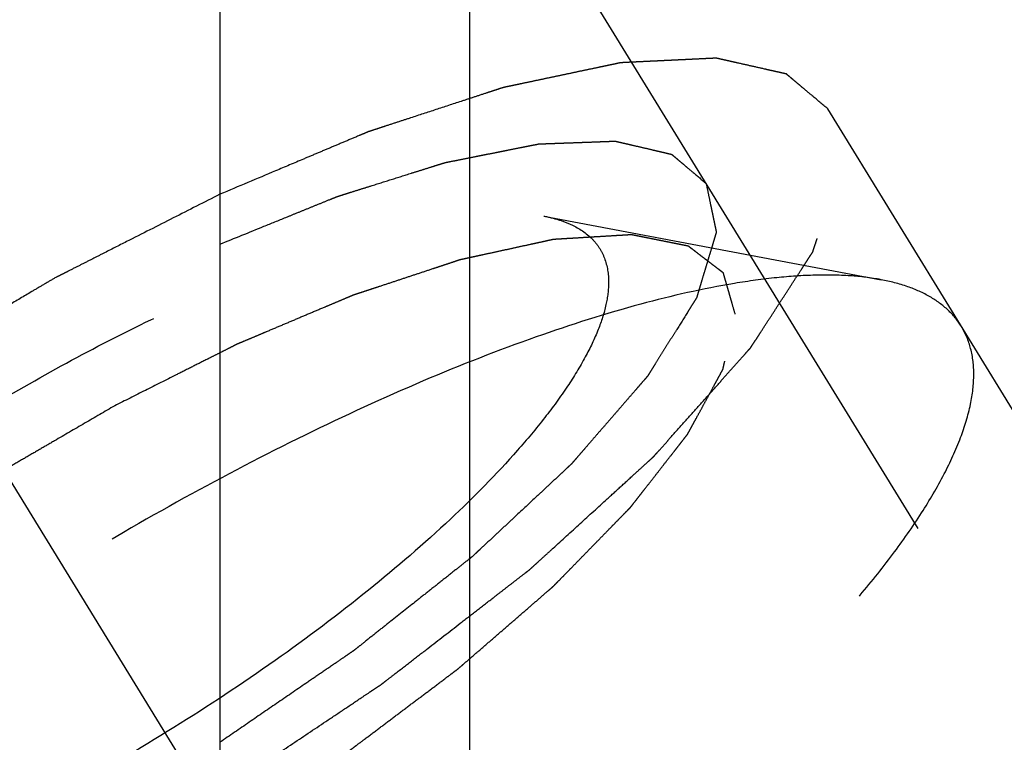
# Model space of a CAD drawing. Units: millimetres. Extents: x 0 to 420, y 0 to 297.
# Drawn here: x 156 to 159, y 151 to 153 of the extents above; entities that cross this region are included whole.
import ezdxf

# ---------------------------------------------------------------- set-up
doc = ezdxf.new("R2010")
doc.units = ezdxf.units.MM
doc.header["$LTSCALE"] = 23.1
doc.linetypes.add('CENTER', pattern=[0.6, 0.375, -0.075, 0.075, -0.075])
doc.linetypes.add('HIDDEN', pattern=[0.2, 0.1, -0.1])
doc.layers.get('0').update_dxf_attribs({"linetype": 'CONTINUOUS'})
for name, color, linetype in [('10010060_HP_HL', 7, 'CONTINUOUS'), ('30578427_AXIS', 7, 'CONTINUOUS'), ('30578427_CL', 7, 'CONTINUOUS'), ('30578427_DIM', 7, 'CONTINUOUS'), ('30578427_HL', 7, 'CONTINUOUS')]:
    doc.layers.add(name, color=color, linetype=linetype)
doc.styles.get("Standard").update_dxf_attribs({"font": 'TXT.SHX', "width": 0.7})
doc.dimstyles.new('DIMSTYLE_1', dxfattribs={"dimtxt": 3.5, "dimasz": 3.5, "dimexe": 0.18, "dimexo": 0.0625, "dimgap": 0.09, "dimtad": 1, "dimdec": 3, "dimdsep": 46, "dimtxsty": 'STANDARD', "dimblk": '_FILLED', "dimblk1": '_FILLED', "dimblk2": '_FILLED', "dimcen": 0.09, "dimclrt": 2, "dimadec": 0, "dimazin": 0, "dimtp": 0.1, "dimtm": 0.1, "dimtfac": 1, "dimtdec": 3, "dimtofl": 0, "dimtmove": 0, "dimatfit": 3, "dimldrblk": '_FILLED', "dimfxl": 1, "dimtolj": 1, "dimarcsym": 0})

# ---------------------------------------------------------------- blocks, each defined once
blk = doc.blocks.new('_FILLED')
at = {"color": 0, "linetype": 'BYBLOCK'}
blk.add_solid([(0, 0), (-1, 0.125), (-1, -0.125)], dxfattribs=at)
blk = doc.blocks.new('*D7')
at = {"layer": '30578427_DIM', "color": 3, "linetype": 'CONTINUOUS'}
for p, q in [((69.1056, 169.2594), (69.1056, 175.2594)), ((69.1056, 175.2594), (69.1056, 164.2594)), ((202.5056, 169.2594), (67.6056, 169.2594)), ((69.1056, 143.3679), (69.1056, 164.2594)), ((202.5056, 159.2594), (67.6056, 159.2594)), ((69.1056, 159.2594), (69.1056, 143.3679))]:
    blk.add_line(p, q, dxfattribs=at)
at = {"layer": '30578427_DIM', "color": 3, "linetype": 'CONTINUOUS', "xscale": 3.5, "yscale": 3.5, "zscale": 3.5}
for p, rotation in [((69.1056, 169.2594), 270), ((69.1056, 159.2594), 90)]:
    blk.add_blockref('_FILLED', p, dxfattribs=dict(at, rotation=rotation))
at = {"layer": '30578427_DIM', "color": 2, "linetype": 'CONTINUOUS', "insert": (64.7306, 155.6179), "char_height": 3.5, "width": 12.25, "attachment_point": 3, "rotation": 90, "line_spacing_factor": 0.9}
blk.add_mtext('M10x1', dxfattribs=at)

msp = doc.modelspace()

# ---------------------------------------------------------------- linework, layer by layer
at = {"layer": '10010060_HP_HL', "color": 6, "linetype": 'HIDDEN'}
for p, q in [((157.639, 152.0914), (158.5854, 151.913)), ((160.5182, 148.0667), (158.1482, 151.9241)), ((160.6907, 148.722), (158.8107, 151.7819))]:
    msp.add_line(p, q, dxfattribs=at)
for points, knots in [([(154.8039, 150.3496), (154.8096, 150.3691), (154.8245, 150.4098), (154.8547, 150.4713), (154.8936, 150.5366), (154.9598, 150.6321), (155.064, 150.7573), (155.1857, 150.8811), (155.2967, 150.9836), (155.4209, 151.0913), (155.5891, 151.225), (155.8051, 151.3795), (156.0332, 151.527), (156.2679, 151.6638), (156.5033, 151.7866), (156.7338, 151.8925), (156.9538, 151.9789), (157.1579, 152.0437), (157.3166, 152.08), (157.4316, 152.0959), (157.5075, 152.1011), (157.576, 152.1002), (157.619, 152.0951), (157.639, 152.0914)], [0, 0, 0, 0, 0.017676, 0.037483, 0.059479, 0.083657, 0.138296, 0.200622, 0.234317, 0.269474, 0.343408, 0.420831, 0.500025, 0.579219, 0.65664, 0.73057, 0.799408, 0.861729, 0.91636, 0.940534, 0.962527, 0.982331, 1, 1, 1, 1]), ([(157.639, 152.0914), (157.6531, 152.0887), (157.68, 152.0822), (157.7275, 152.0643), (157.7678, 152.0378), (157.796, 152.0027), (157.816, 151.9628), (157.8211, 151.9286), (157.8211, 151.9057)], [0, 0, 0, 0, 0.151679, 0.289727, 0.533313, 0.64659, 0.759487, 1, 1, 1, 1]), ([(158.1763, 151.8163), (158.1735, 151.8259), (158.1694, 151.8403), (158.1639, 151.8596), (158.1597, 151.874), (158.1556, 151.8885), (158.1521, 151.9005), (158.1494, 151.9102), (158.1476, 151.9162), (158.1462, 151.921), (158.1452, 151.9246), (158.1444, 151.9276), (158.1436, 151.93), (158.1434, 151.932), (158.1415, 151.9329), (158.1396, 151.9346), (158.137, 151.9365), (158.1339, 151.9389), (158.1298, 151.942), (158.1247, 151.9459), (158.1165, 151.9522), (158.1063, 151.96), (158.094, 151.9694), (158.0818, 151.9788), (158.0715, 151.9866), (158.0634, 151.9929), (158.0572, 151.9976), (158.0521, 152.0015), (158.0486, 152.0043), (158.0464, 152.0058), (158.0452, 152.0072), (158.0424, 152.0074), (158.0392, 152.0082), (158.0333, 152.0093), (158.025, 152.011), (158.015, 152.013), (158.0018, 152.0156), (157.9851, 152.019), (157.9652, 152.023), (157.9453, 152.0269), (157.9286, 152.0303), (157.9154, 152.0329), (157.9054, 152.0349), (157.8971, 152.0366), (157.8913, 152.0378), (157.8879, 152.0384), (157.8857, 152.0391), (157.882, 152.0387), (157.8775, 152.0385), (157.8695, 152.0379), (157.8581, 152.0373), (157.8444, 152.0365), (157.8261, 152.0354), (157.8033, 152.034), (157.7759, 152.0324), (157.7486, 152.0307), (157.7258, 152.0293), (157.7075, 152.0282), (157.6938, 152.0274), (157.6824, 152.0267), (157.6745, 152.0263), (157.6698, 152.0259), (157.6666, 152.026), (157.6623, 152.0248), (157.6569, 152.0237), (157.6473, 152.0216), (157.6336, 152.0186), (157.6172, 152.015), (157.5953, 152.0103), (157.568, 152.0043), (157.5352, 151.9971), (157.5024, 151.99), (157.475, 151.984), (157.4531, 151.9793), (157.4367, 151.9757), (157.4231, 151.9727), (157.4135, 151.9706), (157.408, 151.9694), (157.4041, 151.9687), (157.3992, 151.9669), (157.393, 151.9649), (157.3821, 151.9613), (157.3665, 151.9561), (157.3478, 151.9499), (157.3228, 151.9417), (157.2917, 151.9314), (157.2542, 151.919), (157.2168, 151.9066), (157.1856, 151.8963), (157.1607, 151.888), (157.142, 151.8819), (157.1263, 151.8767), (157.1155, 151.8731), (157.1092, 151.871), (157.1046, 151.8697), (157.0994, 151.8673), (157.0927, 151.8645), (157.0808, 151.8595), (157.0639, 151.8524), (157.0436, 151.8438), (157.0165, 151.8324), (156.9827, 151.8181), (156.9421, 151.801), (156.9015, 151.7838), (156.8676, 151.7696), (156.8406, 151.7581), (156.8203, 151.7496), (156.8033, 151.7424), (156.7915, 151.7375), (156.7847, 151.7345), (156.7797, 151.7326), (156.7742, 151.7297), (156.7671, 151.7262), (156.7545, 151.7198), (156.7366, 151.7108), (156.7151, 151.7), (156.6865, 151.6856), (156.6506, 151.6675), (156.5933, 151.6387), (156.5216, 151.6026), (156.4642, 151.5738), (156.4356, 151.5593)], [0, 0, 0, 0, 0.03125, 0.046875, 0.0625, 0.078125, 0.09375, 0.101562, 0.109375, 0.113281, 0.117188, 0.121094, 0.123047, 0.125, 0.126953, 0.128906, 0.132812, 0.136719, 0.140625, 0.148438, 0.15625, 0.171875, 0.1875, 0.203125, 0.21875, 0.226562, 0.234375, 0.242188, 0.246094, 0.248047, 0.25, 0.251953, 0.253906, 0.257812, 0.265625, 0.273438, 0.28125, 0.296875, 0.3125, 0.328125, 0.34375, 0.351562, 0.359375, 0.367188, 0.371094, 0.373047, 0.375, 0.376953, 0.378906, 0.382812, 0.390625, 0.398438, 0.40625, 0.421875, 0.4375, 0.453125, 0.46875, 0.476562, 0.484375, 0.492188, 0.496094, 0.498047, 0.5, 0.501953, 0.503906, 0.507812, 0.515625, 0.523438, 0.53125, 0.546875, 0.5625, 0.578125, 0.59375, 0.601562, 0.609375, 0.617188, 0.621094, 0.623047, 0.625, 0.626953, 0.628906, 0.632812, 0.640625, 0.648438, 0.65625, 0.671875, 0.6875, 0.703125, 0.71875, 0.726562, 0.734375, 0.742188, 0.746094, 0.748047, 0.75, 0.751953, 0.753906, 0.757812, 0.765625, 0.773438, 0.78125, 0.796875, 0.8125, 0.828125, 0.84375, 0.851562, 0.859375, 0.867188, 0.871094, 0.873047, 0.875, 0.876953, 0.878906, 0.882812, 0.890625, 0.898438, 0.90625, 0.921875, 0.9375, 0.96875, 1, 1, 1, 1]), ([(158.5854, 151.913), (158.5569, 151.9184), (158.4955, 151.9256), (158.3975, 151.9269), (158.2892, 151.9194), (158.1248, 151.8967), (157.8981, 151.8448), (157.6066, 151.7522), (157.2923, 151.6288), (156.963, 151.4776), (156.6266, 151.3021), (156.2914, 151.1066), (155.9655, 150.8959), (155.6569, 150.6751), (155.3732, 150.4497), (155.1211, 150.2251), (154.9067, 150.0069), (154.758, 149.8281), (154.6634, 149.6918), (154.6078, 149.5985), (154.5647, 149.5105), (154.5434, 149.4525), (154.5353, 149.4246)], [0, 0, 0, 0, 0.017669, 0.037474, 0.059468, 0.083644, 0.138278, 0.200601, 0.269443, 0.343378, 0.420802, 0.499999, 0.579196, 0.65662, 0.730555, 0.799397, 0.861721, 0.916355, 0.940531, 0.962525, 0.982329, 1, 1, 1, 1]), ([(157.8211, 151.9057), (157.8211, 151.8847), (157.8151, 151.8392), (157.7922, 151.7689), (157.7553, 151.6923), (157.7047, 151.61), (157.6408, 151.5227), (157.5343, 151.3955), (157.3715, 151.231), (157.1435, 151.0348), (156.8839, 150.8399), (156.6027, 150.6539), (156.3104, 150.4838), (156.0181, 150.336), (155.7371, 150.2162), (155.5133, 150.1405), (155.348, 150.0988), (155.238, 150.0781), (155.1381, 150.0669), (155.0493, 150.0654), (154.9722, 150.0736), (154.9073, 150.0915), (154.8552, 150.1196), (154.8168, 150.1583), (154.7942, 150.2071), (154.79, 150.2429), (154.79, 150.2612)], [0, 0, 0, 0, 0.016463, 0.035602, 0.057717, 0.082922, 0.111191, 0.142406, 0.21285, 0.292218, 0.377904, 0.466963, 0.556284, 0.642742, 0.723354, 0.795444, 0.827599, 0.856866, 0.883099, 0.906238, 0.926342, 0.943645, 0.95865, 0.972227, 0.98559, 1, 1, 1, 1]), ([(158.8107, 151.7819), (158.8004, 151.7986), (158.7744, 151.8302), (158.7226, 151.8678), (158.6585, 151.8961), (158.6109, 151.9082), (158.5854, 151.913)], [0, 0, 0, 0, 0.219538, 0.452544, 0.710112, 1, 1, 1, 1]), ([(156.4356, 150.1844), (156.4638, 150.2008), (156.5201, 150.2336), (156.5905, 150.2745), (156.6469, 150.3073), (156.6892, 150.3318), (156.7244, 150.3523), (156.749, 150.3666), (156.7631, 150.3749), (156.7738, 150.3808), (156.7838, 150.3877), (156.7974, 150.3966), (156.8211, 150.4124), (156.8685, 150.4437), (156.9227, 150.4796), (156.9769, 150.5155), (157.0176, 150.5424), (157.0515, 150.5648), (157.0752, 150.5805), (157.0887, 150.5895), (157.0991, 150.5961), (157.1082, 150.6033), (157.1208, 150.6126), (157.1426, 150.6291), (157.1739, 150.6526), (157.2114, 150.6808), (157.2489, 150.709), (157.2864, 150.7373), (157.3239, 150.7655), (157.3551, 150.789), (157.377, 150.8054), (157.3894, 150.8149), (157.3992, 150.8219), (157.4072, 150.8292), (157.4184, 150.8388), (157.4379, 150.8557), (157.4658, 150.8798), (157.4992, 150.9088), (157.5327, 150.9377), (157.5661, 150.9667), (157.594, 150.9908), (157.6163, 151.0101), (157.633, 151.0246), (157.6469, 151.0367), (157.6567, 151.0451), (157.6622, 151.0499), (157.6667, 151.0536), (157.6698, 151.057), (157.6743, 151.0616), (157.6821, 151.0696), (157.6934, 151.0811), (157.7069, 151.0949), (157.7248, 151.1133), (157.7473, 151.1363), (157.7743, 151.1639), (157.8012, 151.1915), (157.8237, 151.2145), (157.8416, 151.2329), (157.8551, 151.2466), (157.8663, 151.2581), (157.8743, 151.2662), (157.8786, 151.2708), (157.8823, 151.2743), (157.8845, 151.2774), (157.888, 151.2817), (157.8938, 151.2892), (157.9022, 151.2999), (157.9122, 151.3127), (157.9256, 151.3298), (157.9423, 151.3512), (157.9624, 151.3769), (157.9824, 151.4026), (157.9991, 151.424), (158.0125, 151.4411), (158.0226, 151.4539), (158.0309, 151.4646), (158.0368, 151.4721), (158.04, 151.4763), (158.0429, 151.4797), (158.0441, 151.4824), (158.0463, 151.4862), (158.0498, 151.4928), (158.055, 151.5023), (158.0612, 151.5137), (158.0695, 151.5289), (158.0799, 151.5479), (158.0923, 151.5707), (158.1047, 151.5934), (158.115, 151.6124), (158.1233, 151.6276), (158.1295, 151.639), (158.1347, 151.6485), (158.1384, 151.6551), (158.1403, 151.6589), (158.1422, 151.6619), (158.1424, 151.6641), (158.1432, 151.6674), (158.1444, 151.673), (158.1462, 151.6811), (158.1484, 151.6907), (158.1512, 151.7036), (158.1548, 151.7197), (158.1605, 151.7455), (158.1677, 151.7776), (158.1734, 151.8034), (158.1763, 151.8163)], [0, 0, 0, 0, 0.03125, 0.0625, 0.078125, 0.09375, 0.109375, 0.117188, 0.121094, 0.125, 0.128906, 0.132812, 0.140625, 0.15625, 0.1875, 0.203125, 0.21875, 0.234375, 0.242188, 0.246094, 0.25, 0.253906, 0.257812, 0.265625, 0.28125, 0.296875, 0.3125, 0.328125, 0.34375, 0.359375, 0.367188, 0.371094, 0.375, 0.378906, 0.382812, 0.390625, 0.40625, 0.421875, 0.4375, 0.453125, 0.46875, 0.476562, 0.484375, 0.492188, 0.496094, 0.498047, 0.5, 0.501953, 0.503906, 0.507812, 0.515625, 0.523438, 0.53125, 0.546875, 0.5625, 0.578125, 0.59375, 0.601562, 0.609375, 0.617188, 0.621094, 0.623047, 0.625, 0.626953, 0.628906, 0.632812, 0.640625, 0.648438, 0.65625, 0.671875, 0.6875, 0.703125, 0.71875, 0.726562, 0.734375, 0.742188, 0.746094, 0.748047, 0.75, 0.751953, 0.753906, 0.757812, 0.765625, 0.773438, 0.78125, 0.796875, 0.8125, 0.828125, 0.84375, 0.851562, 0.859375, 0.867188, 0.871094, 0.873047, 0.875, 0.876953, 0.878906, 0.882812, 0.890625, 0.898438, 0.90625, 0.921875, 0.9375, 0.96875, 1, 1, 1, 1]), ([(158.8456, 151.6477), (158.8456, 151.6719), (158.8406, 151.7189), (158.8224, 151.7627), (158.8107, 151.7819)], [0, 0, 0, 0, 0.518834, 1, 1, 1, 1]), ([(154.5505, 149.1644), (154.5626, 149.1447), (154.5946, 149.1077), (154.66, 149.0663), (154.7419, 149.0379), (154.8396, 149.022), (154.9526, 149.0185), (155.0801, 149.0272), (155.2211, 149.0481), (155.3744, 149.0811), (155.5389, 149.1258), (155.7782, 149.203), (156.0942, 149.3269), (156.4832, 149.5097), (156.8793, 149.7247), (157.2689, 149.9645), (157.6389, 150.221), (157.9768, 150.4856), (158.2291, 150.7113), (158.4051, 150.8897), (158.5185, 151.016), (158.6163, 151.1377), (158.6978, 151.2536), (158.7622, 151.363), (158.8091, 151.465), (158.8381, 151.5589), (158.8456, 151.6196), (158.8456, 151.6477)], [0, 0, 0, 0, 0.012994, 0.027067, 0.04305, 0.061467, 0.082591, 0.106529, 0.133274, 0.162736, 0.194768, 0.229179, 0.304178, 0.385596, 0.470969, 0.557655, 0.642954, 0.724228, 0.799018, 0.833304, 0.8652, 0.894517, 0.921108, 0.944892, 0.965862, 0.98414, 1, 1, 1, 1]), ([(156.4356, 151.5593), (156.4074, 151.543), (156.3511, 151.5102), (156.2806, 151.4693), (156.2243, 151.4365), (156.182, 151.412), (156.1468, 151.3915), (156.1221, 151.3772), (156.1081, 151.3689), (156.0974, 151.363), (156.0873, 151.3561), (156.0737, 151.3472), (156.0501, 151.3314), (156.0026, 151.3001), (155.9484, 151.2642), (155.8942, 151.2283), (155.8535, 151.2014), (155.8197, 151.179), (155.7959, 151.1633), (155.7825, 151.1543), (155.772, 151.1477), (155.7629, 151.1405), (155.7503, 151.1312), (155.7285, 151.1147), (155.6972, 151.0912), (155.6598, 151.0629), (155.6223, 151.0347), (155.5848, 151.0065), (155.5473, 150.9783), (155.5161, 150.9548), (155.4941, 150.9383), (155.4817, 150.9289), (155.472, 150.9219), (155.464, 150.9146), (155.4527, 150.905), (155.4333, 150.8881), (155.4054, 150.864), (155.3719, 150.835), (155.3385, 150.806), (155.305, 150.7771), (155.2772, 150.7529), (155.2549, 150.7336), (155.2381, 150.7192), (155.2242, 150.7071), (155.2144, 150.6986), (155.209, 150.6938), (155.2045, 150.6902), (155.2014, 150.6868), (155.1968, 150.6822), (155.189, 150.6741), (155.1777, 150.6626), (155.1643, 150.6488), (155.1463, 150.6304), (155.1238, 150.6075), (155.0969, 150.5799), (155.0699, 150.5523), (155.0475, 150.5293), (155.0295, 150.5109), (155.016, 150.4971), (155.0048, 150.4856), (154.9969, 150.4776), (154.9925, 150.473), (154.9888, 150.4695), (154.9866, 150.4664), (154.9832, 150.462), (154.9774, 150.4546), (154.969, 150.4439), (154.959, 150.431), (154.9456, 150.4139), (154.9289, 150.3925), (154.9088, 150.3669), (154.8887, 150.3412), (154.872, 150.3198), (154.8586, 150.3027), (154.8486, 150.2899), (154.8403, 150.2792), (154.8343, 150.2717), (154.8311, 150.2674), (154.8283, 150.2641), (154.8271, 150.2614), (154.8249, 150.2575), (154.8213, 150.2509), (154.8161, 150.2414), (154.8099, 150.23), (154.8016, 150.2149), (154.7913, 150.1959), (154.7789, 150.1731), (154.7665, 150.1503), (154.7561, 150.1314), (154.7478, 150.1162), (154.7416, 150.1048), (154.7365, 150.0953), (154.7328, 150.0886), (154.7308, 150.0849), (154.7289, 150.0819), (154.7287, 150.0796), (154.7279, 150.0764), (154.7267, 150.0708), (154.7249, 150.0627), (154.7228, 150.053), (154.7199, 150.0402), (154.7163, 150.0241), (154.7106, 149.9983), (154.7035, 149.9661), (154.6977, 149.9404), (154.6949, 149.9275)], [0, 0, 0, 0, 0.03125, 0.0625, 0.078125, 0.09375, 0.109375, 0.117188, 0.121094, 0.125, 0.128906, 0.132812, 0.140625, 0.15625, 0.1875, 0.203125, 0.21875, 0.234375, 0.242188, 0.246094, 0.25, 0.253906, 0.257812, 0.265625, 0.28125, 0.296875, 0.3125, 0.328125, 0.34375, 0.359375, 0.367188, 0.371094, 0.375, 0.378906, 0.382812, 0.390625, 0.40625, 0.421875, 0.4375, 0.453125, 0.46875, 0.476562, 0.484375, 0.492188, 0.496094, 0.498047, 0.5, 0.501953, 0.503906, 0.507812, 0.515625, 0.523438, 0.53125, 0.546875, 0.5625, 0.578125, 0.59375, 0.601562, 0.609375, 0.617188, 0.621094, 0.623047, 0.625, 0.626953, 0.628906, 0.632812, 0.640625, 0.648438, 0.65625, 0.671875, 0.6875, 0.703125, 0.71875, 0.726562, 0.734375, 0.742188, 0.746094, 0.748047, 0.75, 0.751953, 0.753906, 0.757812, 0.765625, 0.773438, 0.78125, 0.796875, 0.8125, 0.828125, 0.84375, 0.851562, 0.859375, 0.867188, 0.871094, 0.873047, 0.875, 0.876953, 0.878906, 0.882812, 0.890625, 0.898438, 0.90625, 0.921875, 0.9375, 0.96875, 1, 1, 1, 1])]:
    msp.add_open_spline(points, degree=3, knots=knots, dxfattribs=at)
at = {"layer": '30578427_AXIS', "color": 3, "linetype": 'CENTER'}
msp.add_line((146.5826, 166.9085), (167.9929, 132.0613), dxfattribs=at)
at = {"layer": '30578427_CL', "color": 7, "linetype": 'CONTINUOUS'}
msp.add_line((156.7306, 156.2094), (156.7306, 145.7594), dxfattribs=at)
at = {"layer": '30578427_CL', "color": 9, "linetype": 'CONTINUOUS'}
msp.add_line((157.4306, 156.2094), (157.4306, 136.1344), dxfattribs=at)
at = {"layer": '30578427_HL', "color": 6, "linetype": 'HIDDEN'}
for p, q in [((165.9448, 139.4062), (153.7636, 159.2323)), ((166.2857, 139.6156), (158.4357, 152.3922))]:
    msp.add_line(p, q, dxfattribs=at)
for points, knots in [([(158.4357, 152.3922), (158.4212, 152.4044), (158.3994, 152.4227), (158.3741, 152.4441), (158.3596, 152.4563), (158.3488, 152.4654), (158.3397, 152.473), (158.3325, 152.4791), (158.3279, 152.483), (158.3243, 152.486), (158.322, 152.4879), (158.3205, 152.4893), (158.3195, 152.49), (158.3178, 152.4902), (158.316, 152.4907), (158.3113, 152.4917), (158.3044, 152.4933), (158.2952, 152.4954), (158.286, 152.4974), (158.2737, 152.5002), (158.2522, 152.5051), (158.2215, 152.512), (158.1907, 152.5189), (158.1692, 152.5238), (158.1569, 152.5265), (158.1477, 152.5286), (158.1385, 152.5307), (158.1316, 152.5323), (158.1269, 152.5333), (158.1247, 152.5338), (158.1222, 152.5342), (158.1178, 152.5338), (158.1127, 152.5337), (158.1042, 152.5332), (158.0938, 152.5328), (158.077, 152.5319), (158.056, 152.5309), (158.0309, 152.5297), (158.0057, 152.5285), (157.9805, 152.5273), (157.9554, 152.5261), (157.9302, 152.5249), (157.9092, 152.5239), (157.8925, 152.5231), (157.8799, 152.5225), (157.8694, 152.522), (157.8621, 152.5216), (157.8578, 152.5214), (157.8549, 152.5215), (157.8508, 152.5204), (157.8457, 152.5194), (157.8367, 152.5174), (157.8238, 152.5147), (157.8084, 152.5115), (157.7878, 152.5071), (157.762, 152.5017), (157.7312, 152.4952), (157.7003, 152.4886), (157.6694, 152.4821), (157.6385, 152.4756), (157.6076, 152.469), (157.5818, 152.4636), (157.5613, 152.4593), (157.5484, 152.4565), (157.5381, 152.4544), (157.5316, 152.4529), (157.5266, 152.452), (157.5208, 152.4502), (157.5104, 152.4468), (157.4957, 152.442), (157.4721, 152.4342), (157.4426, 152.4246), (157.3954, 152.4091), (157.3364, 152.3898), (157.2774, 152.3705), (157.2302, 152.3551), (157.2007, 152.3454), (157.1771, 152.3377), (157.1623, 152.3328), (157.152, 152.3295), (157.146, 152.3274), (157.1394, 152.3245), (157.1313, 152.3212), (157.1117, 152.3129), (157.0824, 152.3006), (157.0433, 152.2841), (157.0042, 152.2677), (156.9521, 152.2457), (156.8609, 152.2073), (156.7827, 152.1744), (156.7306, 152.1525)], [0, 0, 0, 0, 0.0625, 0.09375, 0.109375, 0.125, 0.140625, 0.148438, 0.15625, 0.160156, 0.164062, 0.166016, 0.166992, 0.167969, 0.169922, 0.171875, 0.179688, 0.1875, 0.195312, 0.203125, 0.21875, 0.25, 0.28125, 0.296875, 0.304688, 0.3125, 0.320312, 0.328125, 0.330078, 0.332031, 0.333984, 0.335938, 0.339844, 0.34375, 0.351562, 0.359375, 0.375, 0.390625, 0.40625, 0.421875, 0.4375, 0.453125, 0.46875, 0.476562, 0.484375, 0.492188, 0.496094, 0.498047, 0.5, 0.501953, 0.503906, 0.507812, 0.515625, 0.523438, 0.53125, 0.546875, 0.5625, 0.578125, 0.59375, 0.609375, 0.625, 0.640625, 0.648438, 0.65625, 0.660156, 0.664062, 0.666016, 0.667969, 0.671875, 0.679688, 0.6875, 0.703125, 0.71875, 0.75, 0.78125, 0.796875, 0.8125, 0.820312, 0.828125, 0.832031, 0.833984, 0.835938, 0.839844, 0.84375, 0.859375, 0.875, 0.890625, 0.90625, 0.9375, 1, 1, 1, 1]), ([(156.7307, 150.4757), (156.7637, 150.4978), (156.8297, 150.5419), (156.9288, 150.608), (157.0114, 150.6632), (157.0774, 150.7073), (157.1187, 150.7349), (157.1476, 150.7542), (157.1641, 150.7652), (157.1743, 150.7721), (157.1828, 150.7775), (157.1903, 150.7835), (157.2036, 150.7937), (157.2302, 150.8143), (157.2682, 150.8437), (157.3289, 150.8907), (157.3897, 150.9377), (157.4504, 150.9847), (157.4884, 151.014), (157.5188, 151.0375), (157.5416, 151.0552), (157.5644, 151.0728), (157.5815, 151.086), (157.5928, 151.0948), (157.6007, 151.1007), (157.6082, 151.1079), (157.6178, 151.1166), (157.6305, 151.1281), (157.6463, 151.1425), (157.6843, 151.1771), (157.7413, 151.2291), (157.8046, 151.2868), (157.8553, 151.3329), (157.8869, 151.3618), (157.9123, 151.3848), (157.9281, 151.3993), (157.9392, 151.4094), (157.9447, 151.4144), (157.9479, 151.4173), (157.9502, 151.4201), (157.9534, 151.4235), (157.9583, 151.4291), (157.967, 151.4388), (157.9794, 151.4527), (157.9992, 151.475), (158.024, 151.5028), (158.0537, 151.5361), (158.0835, 151.5695), (158.1132, 151.6028), (158.138, 151.6306), (158.1578, 151.6529), (158.1727, 151.6696), (158.1875, 151.6862), (158.1999, 151.7001), (158.2086, 151.7099), (158.2136, 151.7154), (158.2166, 151.7189), (158.2193, 151.7217), (158.2208, 151.7242), (158.2236, 151.7285), (158.2292, 151.7371), (158.2371, 151.7493), (158.2499, 151.769), (158.2658, 151.7935), (158.2849, 151.823), (158.304, 151.8524), (158.3231, 151.8819), (158.3423, 151.9113), (158.3582, 151.9359), (158.3709, 151.9555), (158.3789, 151.9678), (158.3853, 151.9776), (158.3899, 151.9849), (158.3944, 151.9913), (158.3954, 151.9953), (158.3968, 151.9995), (158.3985, 152.0047), (158.4012, 152.013), (158.4046, 152.0235), (158.4087, 152.036), (158.4141, 152.0526), (158.4209, 152.0735), (158.429, 152.0985), (158.4372, 152.1235), (158.4453, 152.1486), (158.4535, 152.1736), (158.4603, 152.1944), (158.4647, 152.208), (158.4667, 152.2142), (158.4677, 152.2173), (158.4688, 152.2201), (158.4683, 152.2215), (158.4679, 152.2239), (158.4672, 152.2274), (158.466, 152.2337), (158.4645, 152.2416), (158.4627, 152.251), (158.4603, 152.2635), (158.4573, 152.2792), (158.4537, 152.2981), (158.4489, 152.3232), (158.4429, 152.3545), (158.4381, 152.3796), (158.4357, 152.3922)], [0, 0, 0, 0, 0.03125, 0.0625, 0.09375, 0.109375, 0.125, 0.132812, 0.136719, 0.140625, 0.142578, 0.144531, 0.148438, 0.15625, 0.171875, 0.1875, 0.21875, 0.234375, 0.25, 0.257812, 0.265625, 0.273438, 0.28125, 0.283203, 0.285156, 0.289062, 0.292969, 0.296875, 0.304688, 0.3125, 0.34375, 0.375, 0.390625, 0.40625, 0.414062, 0.421875, 0.425781, 0.427734, 0.428711, 0.429688, 0.431641, 0.433594, 0.4375, 0.445312, 0.453125, 0.46875, 0.484375, 0.5, 0.515625, 0.53125, 0.539062, 0.546875, 0.554688, 0.5625, 0.566406, 0.568359, 0.570312, 0.571289, 0.572266, 0.574219, 0.578125, 0.585938, 0.59375, 0.609375, 0.625, 0.640625, 0.65625, 0.671875, 0.6875, 0.695312, 0.703125, 0.707031, 0.710938, 0.714844, 0.716797, 0.71875, 0.722656, 0.726562, 0.734375, 0.742188, 0.75, 0.765625, 0.78125, 0.796875, 0.8125, 0.828125, 0.84375, 0.851562, 0.853516, 0.855469, 0.857422, 0.858398, 0.859375, 0.863281, 0.867188, 0.875, 0.882812, 0.890625, 0.90625, 0.921875, 0.9375, 0.96875, 1, 1, 1, 1]), ([(156.7306, 152.0124), (156.7718, 152.0292), (156.8336, 152.0543), (156.9057, 152.0836), (156.9469, 152.1003), (156.9778, 152.1129), (157.0087, 152.1254), (157.0319, 152.1349), (157.0473, 152.1411), (157.0551, 152.1443), (157.0627, 152.1473), (157.072, 152.15), (157.0838, 152.1538), (157.1027, 152.1597), (157.1263, 152.1671), (157.164, 152.179), (157.2112, 152.1938), (157.2583, 152.2087), (157.2961, 152.2205), (157.3196, 152.2279), (157.3385, 152.2339), (157.3503, 152.2375), (157.3586, 152.2402), (157.3632, 152.2416), (157.3672, 152.2423), (157.3724, 152.2433), (157.3847, 152.2458), (157.4032, 152.2495), (157.4279, 152.2544), (157.4525, 152.2593), (157.4772, 152.2642), (157.5018, 152.2691), (157.5265, 152.274), (157.5512, 152.2789), (157.5717, 152.283), (157.5881, 152.2863), (157.6005, 152.2887), (157.6107, 152.2908), (157.618, 152.2922), (157.622, 152.293), (157.6253, 152.2938), (157.6276, 152.2937), (157.631, 152.2939), (157.6369, 152.294), (157.6453, 152.2944), (157.6553, 152.2947), (157.6687, 152.2952), (157.6855, 152.2959), (157.7056, 152.2966), (157.7257, 152.2973), (157.7458, 152.2981), (157.7659, 152.2988), (157.7861, 152.2995), (157.8028, 152.3002), (157.8162, 152.3007), (157.8246, 152.301), (157.8313, 152.3012), (157.8354, 152.3013), (157.839, 152.3016), (157.8416, 152.3011), (157.8458, 152.3), (157.8521, 152.2986), (157.8619, 152.2963), (157.8743, 152.2935), (157.8941, 152.2888), (157.9188, 152.2831), (157.9435, 152.2773), (157.9633, 152.2727), (157.9756, 152.2698), (157.9855, 152.2675), (157.9916, 152.266), (157.9961, 152.2651), (157.9984, 152.2644), (157.9997, 152.263), (158.0017, 152.2615), (158.0047, 152.2589), (158.0085, 152.2557), (158.0145, 152.2506), (158.0221, 152.2442), (158.0312, 152.2365), (158.0433, 152.2263), (158.0645, 152.2084), (158.0827, 152.193), (158.0948, 152.1828)], [0, 0, 0, 0, 0.0625, 0.09375, 0.109375, 0.125, 0.140625, 0.15625, 0.160156, 0.164062, 0.167969, 0.171875, 0.179688, 0.1875, 0.203125, 0.21875, 0.25, 0.28125, 0.296875, 0.3125, 0.320312, 0.328125, 0.332031, 0.333984, 0.335938, 0.339844, 0.34375, 0.359375, 0.375, 0.390625, 0.40625, 0.421875, 0.4375, 0.453125, 0.46875, 0.476562, 0.484375, 0.492188, 0.496094, 0.498047, 0.5, 0.501953, 0.503906, 0.507812, 0.515625, 0.523438, 0.53125, 0.546875, 0.5625, 0.578125, 0.59375, 0.609375, 0.625, 0.640625, 0.648438, 0.65625, 0.660156, 0.664062, 0.666016, 0.667969, 0.671875, 0.679688, 0.6875, 0.703125, 0.71875, 0.75, 0.78125, 0.796875, 0.8125, 0.820312, 0.828125, 0.832031, 0.833984, 0.835938, 0.839844, 0.84375, 0.851562, 0.859375, 0.875, 0.890625, 0.90625, 0.9375, 1, 1, 1, 1]), ([(158.0948, 152.1828), (158.0969, 152.1728), (158.1011, 152.1529), (158.1062, 152.1279), (158.1104, 152.108), (158.1135, 152.093), (158.1161, 152.0805), (158.1181, 152.0706), (158.1197, 152.0631), (158.121, 152.0568), (158.1221, 152.0519), (158.1225, 152.0487), (158.1235, 152.0464), (158.1226, 152.0438), (158.1218, 152.0413), (158.1203, 152.0363), (158.1181, 152.0288), (158.115, 152.0187), (158.111, 152.0053), (158.106, 151.9886), (158.0999, 151.9685), (158.0939, 151.9485), (158.0878, 151.9284), (158.0828, 151.9116), (158.0788, 151.8983), (158.0758, 151.8882), (158.0732, 151.8799), (158.0712, 151.8732), (158.07, 151.869), (158.0689, 151.8656), (158.0682, 151.8624), (158.0647, 151.8572), (158.061, 151.8512), (158.056, 151.8432), (158.0497, 151.8332), (158.0347, 151.8091), (158.0172, 151.7811), (157.9971, 151.749), (157.9821, 151.725), (157.967, 151.7009), (157.9545, 151.6809), (157.9445, 151.6648), (157.9382, 151.6548), (157.9338, 151.6478), (157.9316, 151.6443), (157.9304, 151.6423), (157.9283, 151.64), (157.926, 151.6372), (157.922, 151.6327), (157.9152, 151.6249), (157.9055, 151.6137), (157.89, 151.5957), (157.8705, 151.5733), (157.8472, 151.5464), (157.8239, 151.5195), (157.8005, 151.4926), (157.7772, 151.4657), (157.7578, 151.4433), (157.7422, 151.4253), (157.7325, 151.4141), (157.7248, 151.4052), (157.7202, 151.4001), (157.7175, 151.3968), (157.7149, 151.3944), (157.7105, 151.3902), (157.7016, 151.3819), (157.6889, 151.37), (157.6685, 151.351), (157.6431, 151.3273), (157.6024, 151.2893), (157.5617, 151.2513), (157.5209, 151.2133), (157.4904, 151.1848), (157.4675, 151.1634), (157.4523, 151.1491), (157.4445, 151.142), (157.4384, 151.1361), (157.4322, 151.1313), (157.4232, 151.1241), (157.4095, 151.1133), (157.3853, 151.0941), (157.3551, 151.0701), (157.3188, 151.0414), (157.2703, 151.003), (157.2219, 150.9646), (157.1735, 150.9263), (157.1432, 150.9023), (157.1221, 150.8855), (157.1115, 150.8771), (157.1055, 150.8723), (157.0984, 150.8677), (157.09, 150.8618), (157.0762, 150.8524), (157.0523, 150.836), (157.0181, 150.8126), (156.9633, 150.7751), (156.8949, 150.7282), (156.8128, 150.672), (156.758, 150.6345), (156.7307, 150.6157)], [0, 0, 0, 0, 0.03125, 0.0625, 0.078125, 0.09375, 0.109375, 0.117188, 0.125, 0.132812, 0.136719, 0.140625, 0.142578, 0.144531, 0.146484, 0.148438, 0.15625, 0.164062, 0.171875, 0.1875, 0.203125, 0.21875, 0.234375, 0.25, 0.257812, 0.265625, 0.273438, 0.277344, 0.28125, 0.283203, 0.285156, 0.289062, 0.292969, 0.296875, 0.304688, 0.3125, 0.34375, 0.359375, 0.375, 0.390625, 0.40625, 0.414062, 0.421875, 0.425781, 0.427734, 0.428711, 0.429688, 0.431641, 0.433594, 0.4375, 0.445312, 0.453125, 0.46875, 0.484375, 0.5, 0.515625, 0.53125, 0.546875, 0.554688, 0.5625, 0.566406, 0.570312, 0.571289, 0.572266, 0.574219, 0.578125, 0.585938, 0.59375, 0.609375, 0.625, 0.65625, 0.671875, 0.6875, 0.703125, 0.707031, 0.710938, 0.714844, 0.716797, 0.71875, 0.726562, 0.734375, 0.75, 0.765625, 0.78125, 0.8125, 0.828125, 0.84375, 0.851562, 0.855469, 0.857422, 0.859375, 0.863281, 0.867188, 0.875, 0.890625, 0.90625, 0.9375, 0.96875, 1, 1, 1, 1]), ([(156.7306, 152.1525), (156.6869, 152.1303), (156.5996, 152.086), (156.4904, 152.0307), (156.414, 151.9919), (156.3704, 151.9698), (156.3376, 151.9532), (156.3103, 151.9394), (156.2885, 151.9282), (156.2666, 151.9175), (156.2395, 151.9012), (156.196, 151.8755), (156.1416, 151.8432), (156.0764, 151.8045), (156.0111, 151.7658), (155.9459, 151.7272), (155.8916, 151.6949), (155.848, 151.6692), (155.8209, 151.6529), (155.799, 151.6402), (155.7787, 151.6258), (155.7424, 151.6013), (155.6909, 151.5659), (155.6289, 151.5236), (155.567, 151.4812), (155.5051, 151.4389), (155.4535, 151.4036), (155.4122, 151.3754), (155.3865, 151.3577), (155.3683, 151.3454), (155.3582, 151.3383), (155.3491, 151.3309), (155.3374, 151.3218), (155.3188, 151.3071), (155.2956, 151.2887), (155.2584, 151.2594), (155.212, 151.2227), (155.1563, 151.1787), (155.1006, 151.1347), (155.0541, 151.098), (155.017, 151.0686), (154.9937, 151.0503), (154.9752, 151.0356), (154.9635, 151.0264), (154.9559, 151.0192), (154.948, 151.0119), (154.9344, 150.9992), (154.9148, 150.981), (154.8835, 150.9519), (154.8444, 150.9155), (154.7975, 150.8718), (154.7506, 150.8282), (154.7115, 150.7918), (154.6841, 150.7663), (154.6685, 150.7518), (154.6568, 150.7409), (154.6469, 150.7318), (154.6392, 150.7245), (154.6311, 150.7172), (154.6237, 150.7086), (154.6117, 150.6948), (154.5967, 150.6777), (154.5788, 150.657), (154.5608, 150.6364), (154.5369, 150.6089), (154.5069, 150.5745), (154.471, 150.5333), (154.441, 150.4989), (154.4171, 150.4714), (154.4021, 150.4542), (154.3901, 150.4405), (154.3827, 150.4319), (154.3773, 150.4258), (154.3745, 150.4225), (154.3728, 150.4195), (154.3703, 150.4156), (154.3664, 150.4095), (154.3616, 150.4018), (154.3538, 150.3895), (154.3441, 150.3741), (154.3325, 150.3556), (154.317, 150.331), (154.2976, 150.3002), (154.2743, 150.2633), (154.2549, 150.2326), (154.2394, 150.208), (154.2297, 150.1926), (154.222, 150.1803), (154.2171, 150.1726), (154.2137, 150.1672), (154.2118, 150.1641), (154.2097, 150.161), (154.2088, 150.1578), (154.2072, 150.1526), (154.2052, 150.1462), (154.202, 150.1359), (154.198, 150.1231), (154.1933, 150.1076), (154.1869, 150.0871), (154.179, 150.0613), (154.1695, 150.0305), (154.1616, 150.0048), (154.1552, 149.9842), (154.1505, 149.9688), (154.1469, 149.9572), (154.1445, 149.9495), (154.1435, 149.9462), (154.1428, 149.9437), (154.1417, 149.941), (154.1426, 149.9388), (154.1431, 149.9358), (154.1439, 149.9319), (154.1449, 149.927), (154.1461, 149.9211), (154.1476, 149.9133), (154.1496, 149.9036), (154.1527, 149.888), (154.1567, 149.8684), (154.1614, 149.845), (154.1676, 149.8138), (154.1724, 149.7904), (154.1755, 149.7747)], [0, 0, 0, 0, 0.03125, 0.0625, 0.078125, 0.085938, 0.09375, 0.101562, 0.105469, 0.109375, 0.117188, 0.125, 0.140625, 0.15625, 0.171875, 0.1875, 0.203125, 0.210938, 0.21875, 0.222656, 0.226562, 0.234375, 0.25, 0.265625, 0.28125, 0.296875, 0.3125, 0.320312, 0.328125, 0.332031, 0.333984, 0.335938, 0.339844, 0.34375, 0.351562, 0.359375, 0.375, 0.390625, 0.40625, 0.421875, 0.429688, 0.4375, 0.441406, 0.445312, 0.447266, 0.449219, 0.453125, 0.460938, 0.46875, 0.484375, 0.5, 0.515625, 0.53125, 0.539062, 0.542969, 0.546875, 0.550781, 0.552734, 0.554688, 0.558594, 0.5625, 0.570312, 0.578125, 0.585938, 0.59375, 0.609375, 0.625, 0.640625, 0.648438, 0.65625, 0.660156, 0.664062, 0.666016, 0.666992, 0.667969, 0.669922, 0.671875, 0.675781, 0.679688, 0.6875, 0.695312, 0.703125, 0.71875, 0.734375, 0.75, 0.757812, 0.765625, 0.769531, 0.773438, 0.775391, 0.776367, 0.777344, 0.779297, 0.78125, 0.785156, 0.789062, 0.796875, 0.804688, 0.8125, 0.828125, 0.84375, 0.859375, 0.867188, 0.875, 0.882812, 0.884766, 0.886719, 0.887695, 0.888672, 0.890625, 0.892578, 0.894531, 0.898438, 0.902344, 0.90625, 0.914062, 0.921875, 0.9375, 0.953125, 0.96875, 1, 1, 1, 1]), ([(154.5163, 149.9841), (154.5133, 149.997), (154.5087, 150.0164), (154.5026, 150.0422), (154.4988, 150.0583), (154.4958, 150.0712), (154.4935, 150.0809), (154.4912, 150.0906), (154.4894, 150.0987), (154.4881, 150.1039), (154.4876, 150.1063), (154.487, 150.1079), (154.4878, 150.1106), (154.4886, 150.1138), (154.4897, 150.1181), (154.491, 150.1234), (154.4926, 150.1298), (154.4948, 150.1384), (154.4986, 150.1533), (154.504, 150.1747), (154.5104, 150.2004), (154.5169, 150.226), (154.5218, 150.2453), (154.525, 150.2581), (154.5263, 150.2634), (154.5275, 150.2678), (154.5282, 150.2719), (154.5321, 150.2784), (154.5364, 150.286), (154.5422, 150.2962), (154.5495, 150.309), (154.5582, 150.3243), (154.5698, 150.3448), (154.5843, 150.3703), (154.5989, 150.3959), (154.6105, 150.4163), (154.6192, 150.4317), (154.6265, 150.4444), (154.6323, 150.4546), (154.6367, 150.4623), (154.6401, 150.4686), (154.645, 150.4745), (154.6496, 150.4802), (154.6554, 150.4874), (154.6692, 150.5046), (154.69, 150.5305), (154.7177, 150.5649), (154.7454, 150.5994), (154.7684, 150.6281), (154.7869, 150.651), (154.7984, 150.6654), (154.8078, 150.6769), (154.8165, 150.6882), (154.8322, 150.7037), (154.8505, 150.7221), (154.8752, 150.7467), (154.9059, 150.7775), (154.9428, 150.8143), (154.9735, 150.8451), (154.9981, 150.8697), (155.0165, 150.8881), (155.0319, 150.9035), (155.0426, 150.9142), (155.0488, 150.9204), (155.0531, 150.925), (155.059, 150.9297), (155.0663, 150.936), (155.0794, 150.9471), (155.098, 150.9628), (155.1203, 150.9818), (155.15, 151.007), (155.1872, 151.0386), (155.2317, 151.0764), (155.2689, 151.108), (155.2986, 151.1332), (155.321, 151.1521), (155.3393, 151.1679), (155.3565, 151.1804), (155.3733, 151.1928), (155.3944, 151.2084), (155.4449, 151.2457), (155.5039, 151.2893), (155.5713, 151.3391), (155.622, 151.3764), (155.6637, 151.4077), (155.7005, 151.431), (155.7368, 151.4546), (155.7823, 151.4841), (155.8368, 151.5194), (155.8913, 151.5548), (155.9367, 151.5843), (155.9731, 151.6077), (156.0092, 151.6317), (156.0563, 151.6581), (156.1126, 151.6901), (156.1878, 151.7327), (156.2535, 151.77), (156.3098, 151.802), (156.3333, 151.8153), (156.3521, 151.8259), (156.3708, 151.8369), (156.3942, 151.8481), (156.4222, 151.8618), (156.4596, 151.8801), (156.5063, 151.9029), (156.5624, 151.9303), (156.6372, 151.9668), (156.6933, 151.9942), (156.7306, 152.0124)], [0, 0, 0, 0, 0.03125, 0.046875, 0.0625, 0.070312, 0.078125, 0.085938, 0.09375, 0.097656, 0.098633, 0.099609, 0.101562, 0.103516, 0.105469, 0.109375, 0.113281, 0.117188, 0.125, 0.140625, 0.15625, 0.171875, 0.1875, 0.191406, 0.195312, 0.197266, 0.199219, 0.203125, 0.207031, 0.210938, 0.21875, 0.226562, 0.234375, 0.25, 0.265625, 0.273438, 0.28125, 0.289062, 0.292969, 0.296875, 0.300781, 0.302734, 0.304688, 0.308594, 0.3125, 0.328125, 0.34375, 0.359375, 0.375, 0.382812, 0.390625, 0.394531, 0.398438, 0.40625, 0.414062, 0.421875, 0.4375, 0.453125, 0.46875, 0.476562, 0.484375, 0.492188, 0.496094, 0.498047, 0.5, 0.501953, 0.503906, 0.507812, 0.515625, 0.523438, 0.53125, 0.546875, 0.5625, 0.578125, 0.585938, 0.59375, 0.601562, 0.605469, 0.609375, 0.617188, 0.625, 0.65625, 0.671875, 0.6875, 0.703125, 0.710938, 0.71875, 0.734375, 0.75, 0.765625, 0.78125, 0.789062, 0.796875, 0.8125, 0.828125, 0.84375, 0.875, 0.882812, 0.890625, 0.894531, 0.898438, 0.90625, 0.914062, 0.921875, 0.9375, 0.953125, 0.96875, 1, 1, 1, 1])]:
    msp.add_open_spline(points, degree=3, knots=knots, dxfattribs=at)

# ---------------------------------------------------------------- dimensions: what is measured, and where the dimension line sits
at = {"layer": '30578427_DIM', "color": 3, "linetype": 'CONTINUOUS'}
dim = msp.add_linear_dim(base=(69.1056, 169.2594), p1=(202.5056, 159.2594), p2=(202.5056, 169.2594), angle=90, text='M<>x1', dimstyle='DIMSTYLE_1', dxfattribs=at)
dim.commit()
dim.dimension.update_dxf_attribs({"geometry": '*D7', "text_midpoint": (68.2169, 146.1404), "dimtype": 160})

doc.saveas('drawing.dxf')
